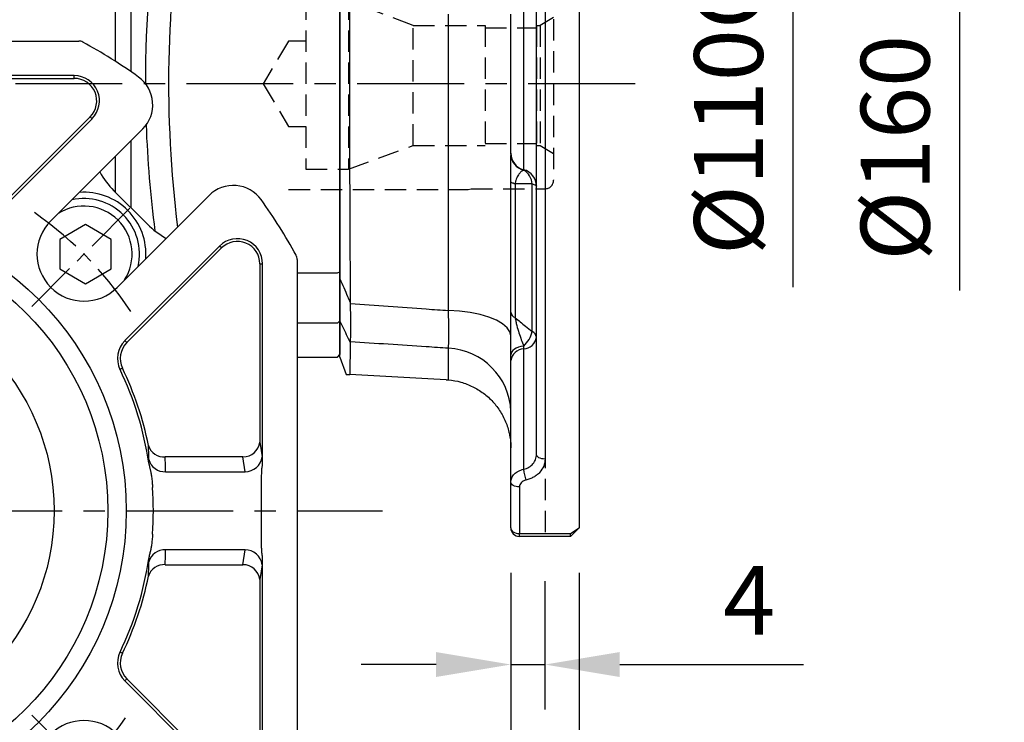
# Model space of a CAD drawing. Extents: x -24 to 1073, y -14 to 686.
# Drawn here: x 395 to 510, y 238 to 320 of the extents above; entities that cross this region are included whole.
import ezdxf

# ---------------------------------------------------------------- set-up
doc = ezdxf.new("R2010")
doc.units = 0
doc.header["$LTSCALE"] = 10
doc.header["$MEASUREMENT"] = 0
doc.linetypes.add('CENTER', pattern=[2, 1.25, -0.25, 0.25, -0.25])
doc.linetypes.add('HIDDEN', pattern=[0.375, 0.25, -0.125])
doc.layers.get('Defpoints').update_dxf_attribs({"linetype": 'CONTINUOUS'})
for name, color, linetype in [('CEN', 2, 'CENTER'), ('DIM', 3, 'CONTINUOUS'), ('HID', 6, 'HIDDEN'), ('MAIN', 7, 'CONTINUOUS')]:
    doc.layers.add(name, color=color, linetype=linetype)
doc.styles.get("Standard").update_dxf_attribs({"font": 'SIMPLEX.SHX'})
doc.dimstyles.new('C', dxfattribs={"dimscale": 3.5, "dimtxt": 2.3, "dimasz": 2.5, "dimexe": 1, "dimexo": 1, "dimgap": 1, "dimtad": 1, "dimtoh": 1, "dimdec": 4, "dimdsep": 46, "dimtxsty": 'Standard', "dimcen": 0, "dimclrd": 256, "dimclre": 256, "dimclrt": 256, "dimadec": 0, "dimazin": 0, "dimtfac": 0.6, "dimtdec": 4, "dimtofl": 0, "dimtmove": 0, "dimatfit": 3, "dimfxl": 0, "dimtolj": 1, "dimarcsym": 0})
doc.dimstyles.new('L', dxfattribs={"dimscale": 3.5, "dimtxt": 2.3, "dimasz": 2.5, "dimexe": 1.5, "dimexo": 1.5, "dimgap": 1, "dimtad": 1, "dimdec": 3, "dimdsep": 46, "dimtxsty": 'Standard', "dimcen": 0, "dimclrd": 256, "dimclre": 256, "dimclrt": 256, "dimaunit": 1, "dimazin": 2, "dimtfac": 0.6, "dimtdec": 3, "dimtmove": 0, "dimatfit": 3, "dimfxl": 0, "dimtolj": 1, "dimarcsym": 0})

# ---------------------------------------------------------------- blocks, each defined once
blk = doc.blocks.new('*D16')
at = {"layer": 'Defpoints', "color": 0}
for p in [(411.99, 344.5), (260.04, 206), (363.54, 206)]:
    blk.add_point(p, dxfattribs=at)
at = {"layer": 'DIM', "lineweight": -2}
for p, q in [((386.15, 344.5), (254.79, 344.5)), ((406.74, 344.5), (397.18, 344.5)), ((260.04, 335.75), (260.04, 214.75)), ((358.29, 206), (254.79, 206))]:
    blk.add_line(p, q, dxfattribs=at)
at = {"layer": 'DIM'}
for points in [[(258.58, 335.75), (261.5, 335.75), (260.04, 344.5)], [(258.58, 214.75), (261.5, 214.75), (260.04, 206)]]:
    blk.add_solid(points, dxfattribs=at)
at = {"layer": 'DIM', "insert": (252.52, 275.25), "char_height": 8.05, "attachment_point": 5, "rotation": 90}
blk.add_mtext('\\A1;138.5', dxfattribs=at)
blk = doc.blocks.new('A$Cfc48ed7f')
at = {"layer": 'CEN', "ltscale": 0.5}
for p, q in [((23.93, 23.93), (36.17, 36.17)), ((23.93, -23.93), (36.17, -36.17))]:
    blk.add_line(p, q, dxfattribs=at)
for start, end in [(33.3104, 56.6896), (303.3104, 326.6896)]:
    blk.add_arc((0, 0), 42.5, start, end, dxfattribs=at)
at = {"layer": 'MAIN'}
for p, q in [((-29.43, 55), (29.43, 55)), ((28.91, 50.95), (5.86, 50.95)), ((28.91, 50.63), (28.91, 50.95)), ((8.04, 50.63), (28.91, 50.63)), ((30.77, 46.14), (19.69, 35.06)), ((30.77, 46.14), (31, 45.91)), ((19.92, 34.83), (31, 45.91)), ((26.16, 33.94), (36.93, 44.71)), ((44.71, 36.93), (33.94, 26.16)), ((45.91, 31), (34.83, 19.92)), ((35.06, 19.69), (46.14, 30.77)), ((46.14, 30.77), (45.91, 31)), ((50.63, 28.91), (50.63, 8.04)), ((50.63, 28.91), (50.95, 28.91)), ((50.95, 5.86), (50.95, 28.91)), ((55, 29.43), (55, -29.43)), ((35.06, 19.69), (34.83, 19.92)), ((34.55, 16.68), (34.26, 16.55)), ((50.63, 8.04), (50.9, 6.31)), ((48.64, 6.31), (39.55, 6.31)), ((48.9, 4.58), (48.64, 6.31)), ((39.6, 4.58), (48.9, 4.58)), ((50.83, -2.85), (50.83, 2.85)), ((48.9, -4.58), (39.6, -4.58)), ((48.64, -6.31), (48.9, -4.58)), ((39.55, -6.31), (48.64, -6.31)), ((50.9, -6.31), (50.63, -8.04)), ((50.95, -28.91), (50.95, -5.86)), ((50.63, -8.04), (50.63, -28.91)), ((34.55, -16.68), (34.26, -16.55)), ((35.06, -19.69), (34.83, -19.92)), ((34.83, -19.92), (45.91, -31)), ((46.14, -30.77), (35.06, -19.69))]:
    blk.add_line(p, q, dxfattribs=at)
blk.add_lwpolyline([(27.22, 28.32), (30.22, 26.59), (33.22, 28.32), (33.22, 31.78), (30.22, 33.52), (27.22, 31.78)], close=True, dxfattribs=at)
for radius in [35, 32.84, 26.56]:
    blk.add_circle((0, 0), radius, dxfattribs=at)
for centre, radius, start, end in [((29.43, 54), 1, 61.4079, 90), ((0, 0), 62.5, 54.3458, 61.4079), ((28.91, 48), 2.95, 315, 90), ((34.1, 47.53), 4, 315, 54.3458), ((28.91, 48), 2.63, 315, 90), ((47.53, 34.1), 4, 35.6542, 135), ((30.05, 30.05), 7.25, 355.6572, 94.3428), ((30.05, 30.05), 6.5, 347.2042, 102.7958), ((0, 0), 62.5, 28.5921, 35.6542), ((30.05, 30.05), 5.63, 327.5201, 122.4799), ((30.05, 30.05), 5.5, 135, 315), ((48, 28.91), 2.95, 0, 135), ((48, 28.91), 2.63, 0, 135), ((54, 29.43), 1, 0, 28.5921), ((36.92, 17.83), 2.95, 135, 205.7756), ((36.92, 17.83), 2.63, 135, 205.7756), ((0, 0), 38.05, 8.4189, 25.7756), ((0, 0), 38.37, 11.4934, 25.7756), ((39.43, 8.23), 1.93, 197.7914, 273.4807), ((48.67, 8.29), 1.98, 269.1512, 352.8518), ((39.5, 6.51), 1.94, 195.5015, 272.9187), ((48.93, 6.56), 1.98, 269.1513, 352.8518), ((0, 0), 38.17, 355.8934, 4.1066), ((39.5, -6.51), 1.94, 87.0813, 164.4985), ((48.93, -6.56), 1.98, 7.1482, 90.8487), ((0, 0), 38.05, 334.2244, 351.5811), ((39.43, -8.23), 1.93, 86.5193, 162.2086), ((48.67, -8.29), 1.98, 7.1482, 90.8488), ((0, 0), 38.37, 334.2244, 348.5066), ((36.92, -17.83), 2.95, 154.2244, 225), ((36.92, -17.83), 2.63, 154.2244, 225), ((30.05, -30.05), 5.5, 45, 225)]:
    blk.add_arc(centre, radius, start, end, dxfattribs=at)
for centre, major_axis, ratio, start_param, end_param in [((0, 4.34), (0, 40.06), 0.988452, 4.718357, 4.761615), ((50.72, 2.85), (0, 4), 0.087489, 5.566892, 5.759587), ((0, -4.34), (0, 40.06), 0.988452, 4.663163, 4.706421), ((50.72, -2.85), (0, 4), 0.087489, 3.665191, 3.857886)]:
    blk.add_ellipse(centre, major_axis=major_axis, ratio=ratio, start_param=start_param, end_param=end_param, dxfattribs=at)
for points in [[(37.63, 6), (37.63, 6.55), (37.62, 7.09), (37.6, 7.64)], [(37.64, 5.57), (37.63, 5.73), (37.63, 5.87), (37.63, 6)], [(37.63, -6), (37.63, -5.87), (37.63, -5.73), (37.64, -5.57)], [(37.6, -7.64), (37.62, -7.09), (37.63, -6.55), (37.63, -6)]]:
    blk.add_open_spline(points, degree=3, dxfattribs=at)
for points, knots in [([(50.88, 4.94), (50.9, 5.09), (50.94, 5.4), (50.95, 5.71), (50.95, 5.86)], [0, 0, 0, 0, 0.493209, 1, 1, 1, 1]), ([(37.64, 5.57), (37.65, 5.51), (37.66, 5.39), (37.7, 5.21), (37.74, 5.04), (37.78, 4.87), (37.81, 4.75), (37.83, 4.7)], [0, 0, 0, 0, 0.2047559, 0.4067547, 0.6063538, 0.804007, 1, 1, 1, 1]), ([(37.83, 4.7), (37.84, 4.65), (37.87, 4.53), (37.9, 4.33), (37.94, 4.1), (37.98, 3.81), (38.01, 3.49), (38.05, 3.13), (38.06, 2.87), (38.07, 2.73)], [0, 0, 0, 0, 0.081986, 0.182771, 0.304309, 0.447866, 0.611636, 0.796028, 1, 1, 1, 1]), ([(50.83, 2.85), (50.83, 2.97), (50.83, 3.22), (50.83, 3.58), (50.83, 3.89), (50.84, 4.18), (50.85, 4.42), (50.86, 4.62), (50.87, 4.8), (50.88, 4.9), (50.88, 4.94)], [0, 0, 0, 0, 0.184194, 0.352906, 0.503778, 0.637567, 0.75387, 0.852106, 0.933705, 1, 1, 1, 1]), ([(38.07, -2.73), (38.07, -2.85), (38.05, -3.08), (38.02, -3.41), (37.99, -3.7), (37.96, -3.96), (37.92, -4.19), (37.89, -4.39), (37.86, -4.55), (37.84, -4.65), (37.83, -4.7)], [0, 0, 0, 0, 0.179442, 0.344223, 0.493093, 0.626496, 0.743831, 0.844289, 0.929251, 1, 1, 1, 1]), ([(50.88, -4.94), (50.88, -4.89), (50.87, -4.77), (50.85, -4.57), (50.84, -4.32), (50.83, -4.02), (50.83, -3.67), (50.83, -3.27), (50.83, -2.99), (50.83, -2.85)], [0, 0, 0, 0, 0.076984, 0.174202, 0.293678, 0.43683, 0.602202, 0.790578, 1, 1, 1, 1]), ([(37.83, -4.7), (37.79, -4.84), (37.71, -5.13), (37.66, -5.42), (37.64, -5.57)], [0, 0, 0, 0, 0.489968, 1, 1, 1, 1]), ([(50.95, -5.86), (50.95, -5.8), (50.95, -5.67), (50.94, -5.49), (50.93, -5.3), (50.91, -5.12), (50.89, -5), (50.88, -4.94)], [0, 0, 0, 0, 0.204537, 0.406648, 0.60647, 0.804181, 1, 1, 1, 1])]:
    blk.add_open_spline(points, degree=3, knots=knots, dxfattribs=at)
blk = doc.blocks.new('*D25')
at = {"layer": 'Defpoints', "color": 0}
for p in [(352.9, 300.45), (391.18, 224.55)]:
    blk.add_point(p, dxfattribs=at)
at = {"layer": 'DIM', "lineweight": -2}
for p, q in [((419.47, 168.45), (395.12, 216.74)), ((467.44, 168.45), (419.47, 168.45))]:
    blk.add_line(p, q, dxfattribs=at)
blk.add_arc((372.04, 262.5), 42.5, 292.0437, 298.5919, dxfattribs=at)
at = {"layer": 'DIM'}
blk.add_solid([(396.42, 217.4), (393.82, 216.08), (391.18, 224.55)], dxfattribs=at)
at = {"layer": 'DIM', "insert": (445.2, 175.98), "char_height": 8.05, "attachment_point": 5}
blk.add_mtext('\\A1;PCD∅85', dxfattribs=at)
blk = doc.blocks.new('D71-剖面')
at = {"layer": 'HID'}
for p, q in [((-10, 12.4), (-31, 12.4)), ((-9.63, 12.3), (-10, 12.4)), ((-1, 12.3), (-9.63, 12.3)), ((0, 11.3), (0, 0)), ((-29, 10), (-29, -10)), ((-24, 10), (-29, 10)), ((-24, 10), (-24, -10)), ((-22.09, 9.3), (-24, 10)), ((-22.98, 9.3), (0, 9.3)), ((0, 7.76), (-1.56, 6.81)), ((-16.44, -7.25), (-16.44, 6.81)), ((-16.44, 6.81), (-8, 6.81)), ((-8, 6.81), (-8, -7.25)), ((-8, 6.54), (-2, 6.54)), ((-2, 6.81), (-2, -7.25)), ((-2, 6.81), (-1.56, 6.81)), ((-1.56, 6.81), (-1.56, -7.25)), ((-31, 5), (-34, 0)), ((-29, 5), (-31, 5)), ((-34, 0), (-31, -5)), ((0, 0), (0, -11.3)), ((-31, -5), (-29, -5)), ((-24, -10), (-16.44, -7.25)), ((-16.44, -7.25), (-8, -7.25)), ((-8, -7), (-2, -7)), ((-2, -7.25), (-1.56, -7.25)), ((-1.56, -7.25), (0, -8.15)), ((-29, -10), (-24, -10)), ((-31, -12.4), (-10, -12.4)), ((-10, -12.4), (-9.63, -12.3)), ((-9.63, -12.3), (-1, -12.3))]:
    blk.add_line(p, q, dxfattribs=at)
at = {"layer": 'HID', "flags": 128}
blk.add_lwpolyline([(-16.44, 6.81), (-22.75, 9.21), (-22.98, 9.3)], dxfattribs=at)
at = {"layer": 'HID'}
for centre, start, end in [((-1, 11.3), 0, 90), ((-1, -11.3), 270, 0)]:
    blk.add_arc(centre, 1, start, end, dxfattribs=at)
blk = doc.blocks.new('*D34')
at = {"layer": 'Defpoints', "color": 0}
for p in [(459.54, 367.5), (459.04, 257.5), (485.04, 257.5)]:
    blk.add_point(p, dxfattribs=at)
at = {"layer": 'DIM', "lineweight": -2}
for p, q in [((464.79, 367.5), (490.29, 367.5)), ((485.04, 358.75), (485.04, 288.68))]:
    blk.add_line(p, q, dxfattribs=at)
at = {"layer": 'DIM'}
blk.add_solid([(483.58, 358.75), (486.5, 358.75), (485.04, 367.5)], dxfattribs=at)
at = {"layer": 'DIM', "insert": (477.52, 312.5), "char_height": 8.05, "attachment_point": 5, "rotation": 90}
blk.add_mtext('\\A1;%%c110G7', dxfattribs=at)
blk = doc.blocks.new('*D35')
at = {"layer": 'Defpoints', "color": 0}
for p in [(452.04, 260.5), (456.04, 259.5), (456.04, 244.5)]:
    blk.add_point(p, dxfattribs=at)
at = {"layer": 'DIM', "lineweight": -2}
for p, q in [((452.04, 255.25), (452.04, 239.25)), ((456.04, 254.25), (456.04, 239.25)), ((443.29, 244.5), (434.54, 244.5)), ((452.04, 244.5), (456.04, 244.5)), ((464.79, 244.5), (486.29, 244.5))]:
    blk.add_line(p, q, dxfattribs=at)
at = {"layer": 'DIM'}
for points in [[(443.29, 245.96), (443.29, 243.04), (452.04, 244.5)], [(464.79, 245.96), (464.79, 243.04), (456.04, 244.5)]]:
    blk.add_solid(points, dxfattribs=at)
at = {"layer": 'DIM', "insert": (479.92, 252.02), "char_height": 8.05, "attachment_point": 5}
blk.add_mtext('\\A1;4', dxfattribs=at)
blk = doc.blocks.new('*D36')
at = {"layer": 'Defpoints', "color": 0}
for p in [(452.04, 260.5), (460.04, 260.5), (460.04, 224.5)]:
    blk.add_point(p, dxfattribs=at)
at = {"layer": 'DIM', "lineweight": -2}
for p, q in [((452.04, 255.25), (452.04, 219.25)), ((460.04, 255.25), (460.04, 219.25)), ((443.29, 224.5), (434.54, 224.5)), ((452.04, 224.5), (460.04, 224.5)), ((468.79, 224.5), (489.91, 224.5))]:
    blk.add_line(p, q, dxfattribs=at)
at = {"layer": 'DIM'}
for points in [[(443.29, 225.96), (443.29, 223.04), (452.04, 224.5)], [(468.79, 225.96), (468.79, 223.04), (460.04, 224.5)]]:
    blk.add_solid(points, dxfattribs=at)
at = {"layer": 'DIM', "insert": (483.72, 232.02), "char_height": 8.05, "attachment_point": 5}
blk.add_mtext('\\A1;8', dxfattribs=at)
blk = doc.blocks.new('*D42')
at = {"layer": 'Defpoints', "color": 0}
for p in [(459.04, 392.5), (459.54, 217.5), (504.54, 217.5)]:
    blk.add_point(p, dxfattribs=at)
at = {"layer": 'DIM', "lineweight": -2}
for p, q in [((464.29, 392.5), (509.79, 392.5)), ((504.54, 383.75), (504.54, 288.28))]:
    blk.add_line(p, q, dxfattribs=at)
at = {"layer": 'DIM'}
blk.add_solid([(503.08, 383.75), (506, 383.75), (504.54, 392.5)], dxfattribs=at)
at = {"layer": 'DIM', "insert": (497.02, 305), "char_height": 8.05, "attachment_point": 5, "rotation": 90}
blk.add_mtext('\\A1;%%c160', dxfattribs=at)
blk = doc.blocks.new('A$C2940dd66')
at = {"layer": 'MAIN'}
for p, q in [((35.53, 76.63), (35.53, 51.42)), ((33.75, 52.6), (33.75, 75.47)), ((60, 72.02), (60, 27.98)), ((35.53, 43.3), (35.53, 35.5)), ((33.75, 37.27), (33.75, 41.53)), ((33.56, 37.47), (37.47, 33.56)), ((55, 27.87), (59.7, 27.87)), ((59.7, 27.87), (60, 27.98)), ((60, 27.98), (60, 22.23)), ((59.7, 21.95), (55, 21.95)), ((59.7, 21.95), (60, 22.23)), ((60, 22.23), (60, 18.3)), ((55, 18), (59.7, 18)), ((59.7, 18), (60, 18.3))]:
    blk.add_line(p, q, dxfattribs=at)
for centre, radius, start, end in [((170.69, 50.04), 133.46, 170.5693, 180.0068), ((176.32, 50.04), 136.37, 170.6775, 187.0849), ((170.69, 50.04), 133.46, 182.0911, 187.4322), ((40.63, 44.54), 10, 209.1565, 225), ((44.54, 40.63), 10, 225, 240.8435)]:
    blk.add_arc(centre, radius, start, end, dxfattribs=at)
blk = doc.blocks.new('A$C7801b03c')
at = {"layer": 'HID'}
blk.add_line((24, 55), (24, -53), dxfattribs=at)
at = {"layer": 'MAIN'}
for p, q in [((28, 79), (28, -52)), ((24, 43.94), (24, -43.94)), ((23, -43.39), (23, 43.39)), ((0, -22.85), (0, 22.85)), ((21.5, 10.06), (21.5, -10.06)), ((12.7, -26.55), (12.7, 8.15)), ((20, -8.13), (20, 8.13)), ((20, -8.23), (20, -8.13)), ((21.5, -10.06), (21.5, -10.11)), ((20, -26.74), (20, -11.45)), ((20.51, -11.72), (20.51, -27.39)), ((22.49, -29.02), (22.49, -11.73)), ((0, -32), (0, -27.78)), ((12.7, -34.67), (12.7, -30.97)), ((21.5, -30.71), (21.5, -31.05)), ((21.5, -31.05), (21.5, -45.14)), ((0, -32), (0.74, -34.04)), ((20, -32.41), (20, -31.74)), ((20, -46.62), (20, -32.41)), ((20, -52), (20, -46.62)), ((21, -47.21), (21, -52.66)), ((21, -52.66), (27, -52.66)), ((21, -53), (21, -52.66)), ((27, -53), (21, -53)), ((27, -52.66), (28, -52)), ((27, -53), (28, -52)), ((27, -53), (27, -52.66))]:
    blk.add_line(p, q, dxfattribs=at)
at = {"layer": 'MAIN', "flags": 128}
for points in [[(20.51, -11.72), (20.39, -11.7), (20.29, -11.66), (20.2, -11.63), (20.13, -11.6), (20.07, -11.56), (20.03, -11.52), (20.01, -11.49), (20, -11.45)], [(22.49, -11.73), (22.61, -11.76), (22.71, -11.79), (22.8, -11.82), (22.87, -11.86), (22.93, -11.89), (22.97, -11.93), (22.99, -11.96), (23, -12)], [(20, -29.53), (19.89, -29.04), (19.57, -28.56), (19.04, -28.11), (18.32, -27.7), (17.43, -27.33), (16.4, -27.03), (15.24, -26.8), (14, -26.63), (12.7, -26.55)], [(21.5, -30.71), (21.19, -30.77), (20.9, -30.85), (20.64, -30.96), (20.42, -31.09), (20.24, -31.23), (20.11, -31.4), (20.03, -31.57), (20, -31.74)], [(24, -43.94), (23.8, -43.93), (23.62, -43.9), (23.44, -43.85), (23.29, -43.78), (23.17, -43.7), (23.08, -43.6), (23.02, -43.5), (23, -43.39)], [(21, -47.21), (20.8, -47.2), (20.62, -47.17), (20.44, -47.11), (20.29, -47.04), (20.17, -46.95), (20.08, -46.85), (20.02, -46.74), (20, -46.62)], [(20, -52), (20.02, -52.13), (20.08, -52.25), (20.17, -52.37), (20.29, -52.47), (20.44, -52.55), (20.62, -52.61), (20.8, -52.65), (21, -52.66)]]:
    blk.add_lwpolyline(points, dxfattribs=at)
at = {"layer": 'MAIN'}
for centre, radius, start, end in [((22, -8.13), 2, 180, 255.5225), ((21.96, -8.21), 1.96, 180.5109, 256.4557), ((21, -12), 2, 0, 75.5225), ((20.53, -11.82), 1.96, 2.5423, 60.5099), ((20.8, -26.63), 0.81, 187.7995, 248.484), ((19.36, -28.31), 3.22, 311.7708, 347.2075), ((21.41, -29.44), 1.61, 273.284, 351.5001), ((22.18, -29.78), 0.823, 7.4332, 67.7911), ((12.33, -38.64), 7.68, 2.0681, 87.2265), ((21.59, -32.65), 1.61, 93.284, 171.5001), ((27.26, -44.66), 5.78, 184.7808, 197.5817), ((21, -52), 1, 180, 270)]:
    blk.add_arc(centre, radius, start, end, dxfattribs=at)
for points, knots in [([(1.21, 25.61), (1.18, 21.51), (1.16, 17.32), (1.14, 10.92), (1.14, 8.76), (1.13, 5.5), (1.13, 4.4), (1.13, 2.2), (1.13, 1.1), (1.13, -4.37), (1.13, -8.7), (1.15, -15.11), (1.16, -17.24), (1.18, -20.41), (1.18, -21.46), (1.2, -23.55), (1.2, -24.58), (1.21, -25.61)], [0, 0, 0, 0, 0.25, 0.25, 0.375, 0.375, 0.4375, 0.4375, 0.5, 0.5, 0.75, 0.75, 0.875, 0.875, 0.9375, 0.9375, 1, 1, 1, 1]), ([(20, -11.45), (20, -11.08), (20, -10.36), (20, -9.34), (20, -8.7), (20, -8.46), (20, -8.41)], [0, 0, 0, 0, 0.2387094, 0.4753095, 0.8688854, 1, 1, 1, 1]), ([(21.5, -10.11), (21.41, -10.16), (21.31, -10.22), (21.12, -10.36), (21.03, -10.46), (20.86, -10.69), (20.77, -10.83), (20.65, -11.1), (20.61, -11.2), (20.55, -11.44), (20.52, -11.57), (20.51, -11.72)], [0, 0, 0, 0, 0.25, 0.25, 0.5, 0.5, 0.75, 0.75, 0.875, 0.875, 1, 1, 1, 1]), ([(22.49, -11.73), (22.29, -11.73), (22.08, -11.73), (21.87, -11.73), (21.41, -11.73), (20.96, -11.73), (20.51, -11.72)], [0.000768696, 0.000768696, 0.000768696, 0.000768696, 0.001722989, 0.001722989, 0.001722989, 0.003797783, 0.003797783, 0.003797783, 0.003797783]), ([(0, -22.85), (0.3, -23.53), (0.6, -24.22), (0.9, -24.9), (1, -25.14), (1.1, -25.37), (1.21, -25.61)], [0, 0, 0, 0, 0.002899115, 0.002899115, 0.002899115, 0.003900968, 0.003900968, 0.003900968, 0.003900968]), ([(0, -27.78), (0, -27.57), (0, -27.3), (0, -26.83), (0, -26.65), (0, -26.28), (0, -26.08), (0, -25.44), (0, -24.97), (0, -24.21), (0, -23.95), (0, -23.41), (0, -23.13), (0, -22.85)], [0, 0, 0, 0, 0.25, 0.25, 0.375, 0.375, 0.5, 0.5, 0.75, 0.75, 0.875, 0.875, 1, 1, 1, 1]), ([(1.21, -25.73), (4.18, -25.94), (7.14, -26.15), (10.11, -26.37), (10.97, -26.43), (11.83, -26.49), (12.7, -26.55)], [0.00121589, 0.00121589, 0.00121589, 0.00121589, 0.01015706, 0.01015706, 0.01015706, 0.01275715, 0.01275715, 0.01275715, 0.01275715]), ([(1.21, -25.73), (1.22, -26.24), (1.22, -26.72), (1.22, -27.4), (1.22, -27.62), (1.22, -28.04), (1.22, -28.24), (1.22, -28.82), (1.22, -29.16), (1.22, -29.61), (1.22, -29.75), (1.21, -30), (1.21, -30.11), (1.21, -30.22)], [0, 0, 0, 0, 0.25, 0.25, 0.375, 0.375, 0.5, 0.5, 0.75, 0.75, 0.875, 0.875, 1, 1, 1, 1]), ([(12.7, -30.97), (12.71, -30.87), (12.72, -30.76), (12.73, -30.51), (12.74, -30.37), (12.75, -29.93), (12.76, -29.59), (12.76, -29.02), (12.76, -28.82), (12.75, -28.41), (12.75, -28.19), (12.73, -27.52), (12.72, -27.05), (12.7, -26.55)], [0, 0, 0, 0, 0.125, 0.125, 0.25, 0.25, 0.5, 0.5, 0.625, 0.625, 0.75, 0.75, 1, 1, 1, 1]), ([(20, -31.74), (20, -31.37), (20, -30.98), (20, -30.17), (20, -29.75), (20, -29.1), (20, -28.89), (20, -28.45), (20, -28.22), (20, -27.79), (20, -27.57), (20, -27.15), (20, -26.94), (20, -26.74)], [0, 0, 0, 0, 0.25, 0.25, 0.5, 0.5, 0.625, 0.625, 0.75, 0.75, 0.875, 0.875, 1, 1, 1, 1]), ([(20.51, -27.39), (20.91, -27.72), (21.31, -28.05), (21.72, -28.38), (21.98, -28.6), (22.24, -28.81), (22.49, -29.02)], [0.000777155, 0.000777155, 0.000777155, 0.000777155, 0.002642144, 0.002642144, 0.002642144, 0.003834729, 0.003834729, 0.003834729, 0.003834729]), ([(20.51, -27.39), (20.53, -27.54), (20.56, -27.69), (20.62, -28), (20.66, -28.15), (20.78, -28.6), (20.86, -28.89), (21.04, -29.44), (21.13, -29.71), (21.31, -30.22), (21.41, -30.47), (21.5, -30.71)], [0, 0, 0, 0, 0.125, 0.125, 0.25, 0.25, 0.5, 0.5, 0.75, 0.75, 1, 1, 1, 1]), ([(1.21, -30.26), (1.1, -30.05), (1, -29.84), (0.9, -29.62), (0.6, -29.01), (0.3, -28.4), (0, -27.78)], [0, 0, 0, 0, 0.001001857, 0.001001857, 0.001001857, 0.003900979, 0.003900979, 0.003900979, 0.003900979]), ([(12.7, -30.97), (11.83, -30.91), (10.97, -30.86), (10.11, -30.8), (7.14, -30.6), (4.18, -30.41), (1.21, -30.22)], [0.00733697, 0.00733697, 0.00733697, 0.00733697, 0.00993706, 0.00993706, 0.00993706, 0.01887824, 0.01887824, 0.01887824, 0.01887824]), ([(0.74, -34.04), (0.76, -34.04), (0.79, -34.04), (1.03, -34.05), (1.15, -34.06)], [0, 0, 0, 0, 0.498603, 1, 1, 1, 1]), ([(12.7, -34.67), (13.2, -34.71), (13.68, -34.8), (14.39, -35), (14.63, -35.08), (15.09, -35.26), (15.32, -35.36), (15.99, -35.69), (16.41, -35.95), (17, -36.39), (17.19, -36.55), (17.56, -36.88), (17.74, -37.06), (18.24, -37.6), (18.53, -38), (19.05, -38.83), (19.28, -39.28), (19.63, -40.2), (19.77, -40.67), (19.91, -41.4), (19.94, -41.65), (19.98, -42.02), (19.99, -42.14), (20, -42.39), (20, -42.52), (20, -42.64)], [0, 0, 0, 0, 0.125, 0.125, 0.1875, 0.1875, 0.25, 0.25, 0.375, 0.375, 0.4375, 0.4375, 0.5, 0.5, 0.625, 0.625, 0.75, 0.75, 0.875, 0.875, 0.9375, 0.9375, 0.96875, 0.96875, 1, 1, 1, 1]), ([(21.5, -45.14), (21.72, -45.09), (21.93, -45.01), (22.3, -44.79), (22.46, -44.65), (22.73, -44.34), (22.83, -44.16), (22.97, -43.79), (23, -43.59), (23, -43.39)], [0, 0, 0, 0, 0.25, 0.25, 0.5, 0.5, 0.75, 0.75, 1, 1, 1, 1]), ([(24, -43.94), (24, -44.22), (23.95, -44.5), (23.74, -45.03), (23.58, -45.27), (23.28, -45.61), (23.17, -45.71), (22.93, -45.9), (22.8, -45.99), (22.52, -46.14), (22.38, -46.21), (22.07, -46.33), (21.91, -46.37), (21.75, -46.41)], [0, 0, 0, 0, 0.25, 0.25, 0.5, 0.5, 0.625, 0.625, 0.75, 0.75, 0.875, 0.875, 1, 1, 1, 1]), ([(20, -46.62), (20, -46.46), (20.04, -46.29), (20.18, -45.97), (20.28, -45.82), (20.55, -45.56), (20.71, -45.44), (21.08, -45.26), (21.28, -45.19), (21.5, -45.14)], [0, 0, 0, 0, 0.25, 0.25, 0.5, 0.5, 0.75, 0.75, 1, 1, 1, 1]), ([(21.75, -46.41), (21.53, -46.46), (21.34, -46.56), (21.07, -46.86), (21, -47.03), (21, -47.21)], [0, 0, 0, 0, 0.5, 0.5, 1, 1, 1, 1])]:
    blk.add_open_spline(points, degree=3, knots=knots, dxfattribs=at)
for points in [[(1.21, -25.61), (1.21, -25.65), (1.21, -25.69), (1.21, -25.73)], [(1.21, -30.26), (1.18, -31.98), (1.16, -33.25), (1.15, -34.06)], [(1.21, -30.22), (1.21, -30.23), (1.21, -30.25), (1.21, -30.26)], [(12.42, -34.65), (8.65, -34.45), (4.89, -34.26), (1.15, -34.06)], [(12.42, -34.65), (12.51, -34.66), (12.6, -34.66), (12.7, -34.67)]]:
    blk.add_open_spline(points, degree=3, dxfattribs=at)

msp = doc.modelspace()

# ---------------------------------------------------------------- linework, layer by layer
at = {"layer": 'CEN'}
for p, q in [((466.57733, 312.5), (307.04131, 312.5)), ((307.04131, 262.5), (437.04131, 262.5))]:
    msp.add_line(p, q, dxfattribs=at)

# ---------------------------------------------------------------- block references
at = {"layer": 'DIM'}
msp.add_blockref('A$Cfc48ed7f', (372.04131, 262.5), dxfattribs=at)
at = {"layer": 'HID'}
msp.add_blockref('D71-剖面', (457.04131, 312.5), dxfattribs=at)
at = {"layer": 'MAIN'}
for name, p in [('A$C7801b03c', (432.04131, 312.5)), ('A$C2940dd66', (372.04131, 262.5))]:
    msp.add_blockref(name, p, dxfattribs=at)

# ---------------------------------------------------------------- dimensions: what is measured, and where the dimension line sits
at = {"layer": 'DIM'}
for base, p1, p2, text, picture, middle in [((504.54131, 217.5), (459.04131, 392.5), (459.54131, 217.5), '%%c160', '*D42', (497.01631, 305)), ((485.04131, 257.5), (459.54131, 367.5), (459.04131, 257.5), '<>G7', '*D34', (477.51631, 312.5))]:
    dim = msp.add_linear_dim(base=base, p1=p1, p2=p2, angle=90, text=text, dimstyle='L', override={"dimpost": '%%c<>', "dimse2": 1, "dimsd2": 1}, dxfattribs=at)
    dim.commit()
    dim.dimension.update_dxf_attribs({"geometry": picture, "text_midpoint": middle})
for base, p1, p2, angle, picture, middle in [((260.04131, 206), (411.99452, 344.5), (363.54131, 206), 90, '*D16', (252.51631, 275.25)), ((456.04131, 244.5), (452.04131, 260.5), (456.04131, 259.5), 180, '*D35', (479.91631, 252.025)), ((460.04131, 224.5), (452.04131, 260.5), (460.04131, 260.5), 180, '*D36', (483.72464, 232.025))]:
    dim = msp.add_linear_dim(base=base, p1=p1, p2=p2, angle=angle, dimstyle='L', dxfattribs=at)
    dim.commit()
    dim.dimension.update_dxf_attribs({"geometry": picture, "text_midpoint": middle})
dim = msp.add_diameter_dim_2p(p1=(352.90409, 300.44755), p2=(391.17853, 224.55245), text='PCD<>', dimstyle='C', dxfattribs=at)
dim.commit()
dim.dimension.update_dxf_attribs({"geometry": '*D25', "text_midpoint": (445.20394, 168.45156), "dimtype": 163})

doc.saveas('drawing.dxf')
